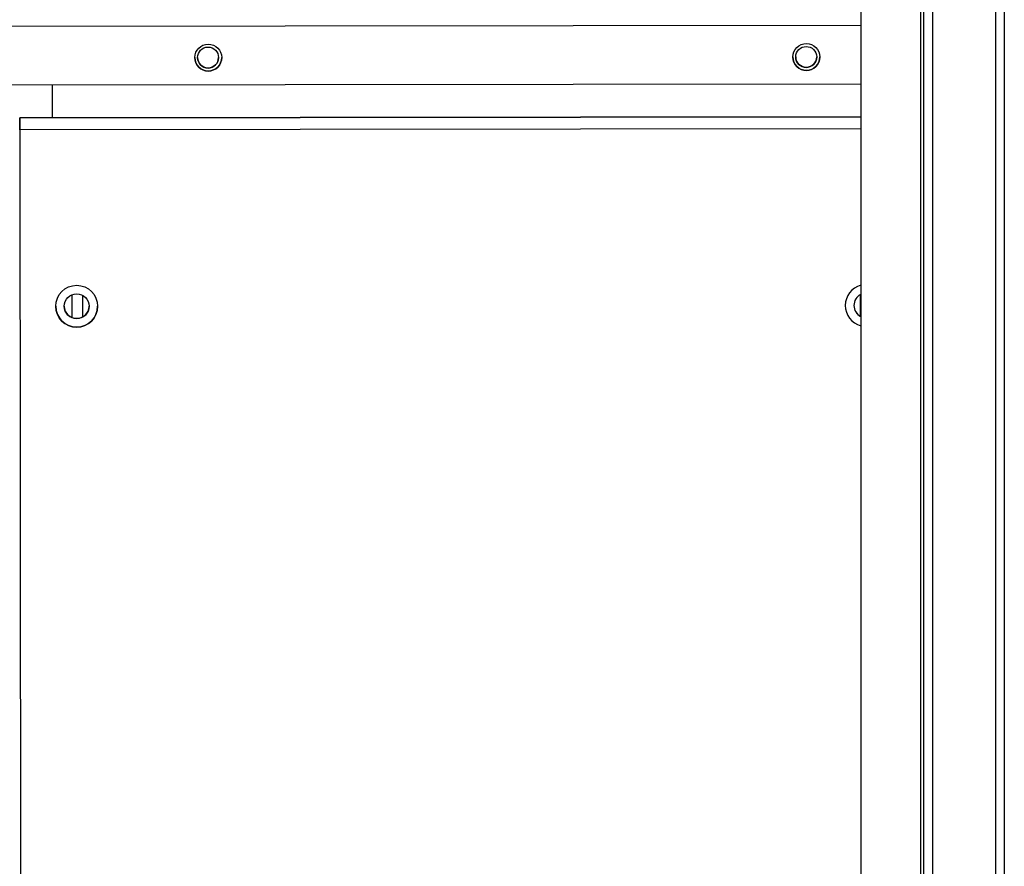
# Model space of a CAD drawing. Units: millimetres. Extents: x 53 to 820, y 16 to 564.
# Drawn here: x 388 to 404, y 437 to 451 of the extents above; entities that cross this region are included whole.
import ezdxf

# ---------------------------------------------------------------- set-up
doc = ezdxf.new("R2010")
doc.units = ezdxf.units.MM
doc.layers.add('FactualArea', color=7, linetype='Continuous')

msp = doc.modelspace()

# ---------------------------------------------------------------- linework, layer by layer
at = {"layer": 'FactualArea', "color": 7, "linetype": 'Continuous'}
for p, q in [((402.825, 453.595), (402.825, 345.095)), ((403.025, 453.595), (403.025, 345.095)), ((404.075, 453.445), (404.075, 345.095)), ((401.825, 451.08), (370.915, 451.05)), ((387.764, 449.538), (401.825, 449.552)), ((401.825, 449.352), (387.764, 449.338)), ((387.764, 449.338), (387.837, 374.038))]:
    msp.add_line(p, q, dxfattribs=at)
at = {"layer": 'FactualArea', "color": 2, "linetype": 'Continuous'}
for p, q in [((402.875, 453.595), (402.875, 345.095)), ((401.825, 453.395), (401.825, 404.788)), ((404.225, 453.445), (404.225, 345.095)), ((371.141, 450.075), (401.825, 450.105)), ((388.314, 449.54), (388.313, 450.092)), ((401.825, 449.553), (387.764, 449.539)), ((387.764, 449.539), (387.764, 449.538)), ((387.764, 449.538), (387.764, 449.338)), ((387.764, 449.538), (387.764, 449.338)), ((387.764, 449.338), (387.764, 449.538)), ((387.764, 449.338), (387.764, 449.338)), ((387.764, 449.338), (387.764, 449.338)), ((387.764, 449.338), (387.764, 449.338)), ((401.817, 446.583), (401.817, 446.222)), ((401.817, 446.583), (401.817, 446.222)), ((388.635, 446.579), (388.635, 446.2)), ((388.635, 446.579), (388.635, 446.2)), ((388.817, 446.209), (388.817, 446.57))]:
    msp.add_line(p, q, dxfattribs=at)
for centre, radius in [((390.916, 450.545), 0.225), ((390.913, 450.545), 0.175), ((400.916, 450.554), 0.225), ((400.913, 450.555), 0.175), ((388.717, 446.389), 0.35), ((388.717, 446.389), 0.207)]:
    msp.add_circle(centre, radius, dxfattribs=at)
for centre, radius, start, end in [((390.916, 450.545), 0.225, 180.0279, 0), ((390.913, 450.545), 0.175, 180.0557, 0), ((390.916, 450.545), 0.225, 0, 0.0278), ((400.916, 450.555), 0.225, 180.0279, 0), ((400.913, 450.555), 0.175, 180.0557, 0), ((400.916, 450.555), 0.225, 0, 0.0278), ((401.917, 446.402), 0.35, 105.2745, 254.7255), ((401.917, 446.402), 0.207, 116.4926, 243.5074), ((388.717, 446.389), 0.35, 180.0278, 0), ((388.717, 446.39), 0.207, 180.0279, 0), ((388.717, 446.39), 0.207, 0, 0.0557), ((388.717, 446.389), 0.35, 0, 0.0279), ((401.917, 446.402), 0.35, 180.0278, 254.7255), ((401.917, 446.403), 0.207, 180.0279, 243.5075)]:
    msp.add_arc(centre, radius, start, end, dxfattribs=at)

doc.saveas('drawing.dxf')
